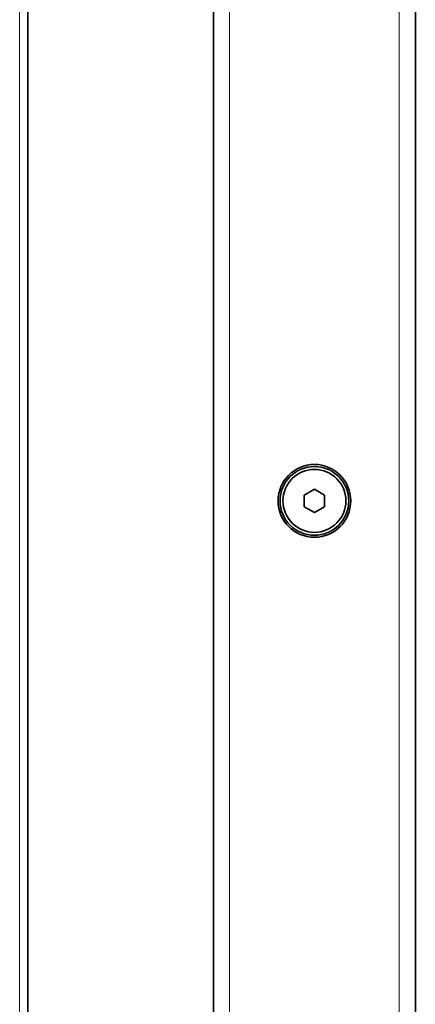
# Model space of a CAD drawing. Units: millimetres. Extents: x 0 to 3360, y 0 to 2376.
# Drawn here: x 1713 to 1811, y 1706 to 1950 of the extents above; entities that cross this region are included whole.
import ezdxf

# ---------------------------------------------------------------- set-up
doc = ezdxf.new("R2010")
doc.units = ezdxf.units.MM
doc.header["$LTSCALE"] = 8
doc.layers.add('Visibile (ISO)', color=7, linetype='Continuous', lineweight=35)
doc.layers.add('Visibile sottile (ISO)', color=7, linetype='Continuous', lineweight=18)

msp = doc.modelspace()

# ---------------------------------------------------------------- linework, layer by layer
at = {"layer": 'Visibile (ISO)'}
for p, q in [((1760.904, 1592.934), (1760.904, 2068.934)), ((1810.904, 2068.934), (1810.904, 1592.934)), ((1714.904, 1980.934), (1714.904, 1680.934)), ((1783.404, 1832.377), (1785.904, 1833.821)), ((1785.904, 1833.821), (1788.404, 1832.377)), ((1783.404, 1829.49), (1783.404, 1832.377)), ((1788.404, 1832.377), (1788.404, 1829.49)), ((1785.904, 1828.047), (1783.404, 1829.49)), ((1788.404, 1829.49), (1785.904, 1828.047))]:
    msp.add_line(p, q, dxfattribs=at)
for radius in [9, 8.5, 7.785]:
    msp.add_circle((1785.904, 1830.934), radius, dxfattribs=at)
at = {"layer": 'Visibile sottile (ISO)'}
for p, q in [((1764.904, 2068.934), (1764.904, 1592.934)), ((1806.904, 1592.934), (1806.904, 2068.934)), ((1712.904, 1680.934), (1712.904, 1980.934))]:
    msp.add_line(p, q, dxfattribs=at)

doc.saveas('drawing.dxf')
